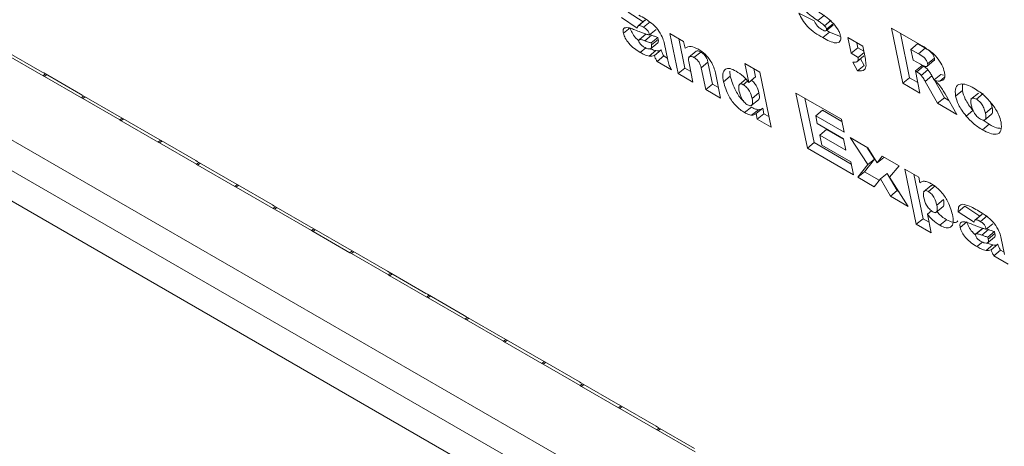
# Model space of a CAD drawing. Units: inches. Extents: x 0.1 to 10.8, y -0.9 to 8.4.
# Drawn here: x 8.8 to 8.8, y 6.2 to 6.3 of the extents above; entities that cross this region are included whole.
import ezdxf

# ---------------------------------------------------------------- set-up
doc = ezdxf.new("R2010")
doc.units = ezdxf.units.IN
doc.header["$MEASUREMENT"] = 0

msp = doc.modelspace()

# ---------------------------------------------------------------- linework, layer by layer
at = {"color": 7, "linetype": 'Continuous', "lineweight": 15}
for p, q in [((8.759095, 6.274094), (8.969017, 6.152909)), ((8.759555, 6.271864), (8.969477, 6.150678)), ((8.760014, 6.269633), (8.969936, 6.148447)), ((8.822499, 6.267899), (8.821476, 6.268571)), ((8.822864, 6.268298), (8.821908, 6.268926)), ((8.822985, 6.268398), (8.822553, 6.268042)), ((8.822588, 6.26806), (8.82302, 6.268415)), ((8.832881, 6.268854), (8.833866, 6.268366)), ((8.834095, 6.26838), (8.834527, 6.268736)), ((8.834528, 6.268044), (8.83496, 6.2684)), ((8.821603, 6.267563), (8.822035, 6.267919)), ((8.8229, 6.267951), (8.823333, 6.268307)), ((8.823275, 6.267451), (8.823707, 6.267807)), ((8.834643, 6.267736), (8.835075, 6.268091)), ((8.834841, 6.267637), (8.83466, 6.26777)), ((8.834661, 6.267828), (8.835093, 6.268184)), ((8.83883, 6.267896), (8.840653, 6.266843)), ((8.83956, 6.264348), (8.83883, 6.267896)), ((8.823042, 6.267503), (8.822609, 6.267148)), ((8.822641, 6.267164), (8.823073, 6.26752)), ((8.822987, 6.267078), (8.823419, 6.267434)), ((8.823419, 6.267434), (8.823302, 6.267473)), ((8.823379, 6.266944), (8.823812, 6.2673)), ((8.823406, 6.266815), (8.823838, 6.267171)), ((8.823838, 6.267171), (8.823812, 6.2673)), ((8.824582, 6.267549), (8.825475, 6.267033)), ((8.825114, 6.264968), (8.824582, 6.267549)), ((8.825546, 6.265324), (8.825156, 6.267218)), ((8.834409, 6.267281), (8.834841, 6.267637)), ((8.835557, 6.267348), (8.834841, 6.267637)), ((8.836019, 6.267285), (8.836978, 6.266732)), ((8.836228, 6.266272), (8.836019, 6.267285)), ((8.839993, 6.264703), (8.839403, 6.267565)), ((8.781895, 6.266435), (8.784268, 6.265064)), ((8.822681, 6.266332), (8.823038, 6.266626)), ((8.823266, 6.266088), (8.823698, 6.266444)), ((8.823325, 6.266538), (8.823811, 6.266938)), ((8.823406, 6.266815), (8.823379, 6.266944)), ((8.823596, 6.266132), (8.824028, 6.266488)), ((8.82422, 6.266966), (8.824453, 6.265831)), ((8.825475, 6.267033), (8.825564, 6.266601)), ((8.836228, 6.266272), (8.83666, 6.266627)), ((8.83666, 6.266627), (8.836593, 6.266954)), ((8.837045, 6.266405), (8.83666, 6.266627)), ((8.836978, 6.266732), (8.837149, 6.2659)), ((8.840077, 6.266526), (8.840509, 6.266882)), ((8.840561, 6.266247), (8.840077, 6.266526)), ((8.840077, 6.266526), (8.840219, 6.265835)), ((8.840993, 6.266603), (8.840509, 6.266882)), ((8.840561, 6.266247), (8.840993, 6.266603)), ((8.784316, 6.264834), (8.781942, 6.266204)), ((8.823768, 6.265745), (8.824201, 6.266101)), ((8.824424, 6.265971), (8.824201, 6.266101)), ((8.82627, 6.266404), (8.825783, 6.266004)), ((8.826137, 6.266002), (8.826569, 6.266357)), ((8.836684, 6.266008), (8.836228, 6.266272)), ((8.836575, 6.265701), (8.837062, 6.266101)), ((8.836684, 6.266008), (8.837063, 6.266319)), ((8.837077, 6.265493), (8.836847, 6.265924)), ((8.840219, 6.265835), (8.840684, 6.265567)), ((8.84112, 6.265445), (8.841552, 6.265801)), ((8.841152, 6.265605), (8.841584, 6.265961)), ((8.824688, 6.265214), (8.823768, 6.265745)), ((8.825114, 6.264968), (8.825546, 6.265324)), ((8.825931, 6.265102), (8.825546, 6.265324)), ((8.82582, 6.26564), (8.826072, 6.264415)), ((8.826605, 6.265344), (8.827037, 6.2657)), ((8.826894, 6.263941), (8.826605, 6.265344)), ((8.827326, 6.264296), (8.827037, 6.2657)), ((8.829654, 6.264405), (8.829404, 6.265618)), ((8.829404, 6.265618), (8.830363, 6.265064)), ((8.830086, 6.264761), (8.829978, 6.265287)), ((8.836645, 6.265138), (8.836347, 6.265695)), ((8.836645, 6.265138), (8.837077, 6.265493)), ((8.840362, 6.265144), (8.840794, 6.2655)), ((8.840458, 6.265088), (8.84089, 6.265444)), ((8.840742, 6.264853), (8.841174, 6.265209)), ((8.84089, 6.265444), (8.840794, 6.2655)), ((8.784268, 6.265064), (8.78436, 6.265012)), ((8.784316, 6.264834), (8.784461, 6.264953)), ((8.784407, 6.264781), (8.784316, 6.264834)), ((8.78436, 6.265012), (8.786734, 6.263641)), ((8.784407, 6.264781), (8.784552, 6.264901)), ((8.786781, 6.263411), (8.784407, 6.264781)), ((8.826072, 6.264415), (8.825114, 6.264968)), ((8.827516, 6.265019), (8.827853, 6.263387)), ((8.828038, 6.264441), (8.82847, 6.264796)), ((8.82847, 6.264796), (8.828441, 6.265133)), ((8.829502, 6.264632), (8.829069, 6.264276)), ((8.829654, 6.264405), (8.830086, 6.264761)), ((8.830363, 6.265064), (8.831094, 6.261516)), ((8.83956, 6.264348), (8.839993, 6.264703)), ((8.840515, 6.264402), (8.839993, 6.264703)), ((8.840362, 6.265144), (8.840656, 6.263715)), ((8.840458, 6.265088), (8.840362, 6.265144)), ((8.840994, 6.264468), (8.841427, 6.264824)), ((8.84157, 6.264571), (8.841427, 6.264824)), ((8.841563, 6.264565), (8.841995, 6.264921)), ((8.842226, 6.263414), (8.841585, 6.264545)), ((8.841925, 6.26448), (8.842233, 6.264733)), ((8.84216, 6.264867), (8.841995, 6.264921)), ((8.826894, 6.263941), (8.827326, 6.264296)), ((8.827853, 6.263387), (8.826894, 6.263941)), ((8.827711, 6.264074), (8.827326, 6.264296)), ((8.829306, 6.264254), (8.829584, 6.264483)), ((8.840656, 6.263715), (8.83956, 6.264348)), ((8.841794, 6.263059), (8.840994, 6.264468)), ((8.84338, 6.263878), (8.843385, 6.264281)), ((8.786734, 6.263641), (8.786825, 6.263589)), ((8.786781, 6.263411), (8.786926, 6.26353)), ((8.786872, 6.263358), (8.786781, 6.263411)), ((8.786825, 6.263589), (8.789199, 6.262218)), ((8.786872, 6.263358), (8.787017, 6.263478)), ((8.789246, 6.261988), (8.786872, 6.263358)), ((8.829795, 6.262886), (8.830282, 6.263286)), ((8.829873, 6.263371), (8.830306, 6.263726)), ((8.832691, 6.263721), (8.835613, 6.262034)), ((8.833422, 6.260172), (8.832691, 6.263721)), ((8.833854, 6.260528), (8.833265, 6.263389)), ((8.841794, 6.263059), (8.842226, 6.263414)), ((8.84252, 6.263245), (8.842226, 6.263414)), ((8.842279, 6.26367), (8.84303, 6.262345)), ((8.842948, 6.263523), (8.84338, 6.263878)), ((8.844416, 6.263718), (8.84393, 6.263317)), ((8.844282, 6.263327), (8.844715, 6.263683)), ((8.829391, 6.262458), (8.829824, 6.262814)), ((8.829842, 6.262292), (8.830274, 6.262647)), ((8.830129, 6.262399), (8.830561, 6.262754)), ((8.830637, 6.262385), (8.830561, 6.262754)), ((8.84303, 6.262345), (8.841794, 6.263059)), ((8.844862, 6.262434), (8.845294, 6.26279)), ((8.789199, 6.262218), (8.78929, 6.262166)), ((8.789246, 6.261988), (8.789391, 6.262107)), ((8.78929, 6.262166), (8.791664, 6.260795)), ((8.789337, 6.261935), (8.789482, 6.262054)), ((8.830205, 6.262029), (8.830129, 6.262399)), ((8.830205, 6.262029), (8.830637, 6.262385)), ((8.831094, 6.261516), (8.830205, 6.262029)), ((8.830952, 6.262203), (8.830637, 6.262385)), ((8.833957, 6.262259), (8.83439, 6.262614)), ((8.833957, 6.262259), (8.834062, 6.261752)), ((8.835783, 6.261204), (8.833957, 6.262259)), ((8.835642, 6.261891), (8.83439, 6.262614)), ((8.835613, 6.262034), (8.835783, 6.261204)), ((8.843622, 6.262239), (8.844054, 6.262594)), ((8.844777, 6.261958), (8.845263, 6.262358)), ((8.789337, 6.261935), (8.789246, 6.261988)), ((8.791711, 6.260565), (8.789337, 6.261935)), ((8.834062, 6.261752), (8.835751, 6.260777)), ((8.834214, 6.261014), (8.834646, 6.26137)), ((8.835761, 6.260726), (8.834646, 6.26137)), ((8.844678, 6.261353), (8.84511, 6.261709)), ((8.84511, 6.261709), (8.844728, 6.261979)), ((8.791664, 6.260795), (8.791755, 6.260743)), ((8.791755, 6.260743), (8.794129, 6.259372)), ((8.834214, 6.261014), (8.834347, 6.260369)), ((8.835903, 6.260039), (8.834214, 6.261014)), ((8.835751, 6.260777), (8.835903, 6.260039)), ((8.836177, 6.260855), (8.837318, 6.260196)), ((8.837314, 6.259115), (8.836177, 6.260855)), ((8.791711, 6.260565), (8.791856, 6.260684)), ((8.791802, 6.260512), (8.791711, 6.260565)), ((8.791802, 6.260512), (8.791947, 6.260631)), ((8.794176, 6.259142), (8.791802, 6.260512)), ((8.833422, 6.260172), (8.833854, 6.260528)), ((8.836389, 6.258459), (8.833422, 6.260172)), ((8.836248, 6.259146), (8.833854, 6.260528)), ((8.834347, 6.260369), (8.836218, 6.259289)), ((8.837746, 6.259471), (8.837244, 6.260239)), ((8.837318, 6.260196), (8.8379, 6.259227)), ((8.837095, 6.258657), (8.837746, 6.259471)), ((8.837314, 6.259115), (8.837746, 6.259471)), ((8.8379, 6.259227), (8.838231, 6.259669)), ((8.8379, 6.259227), (8.838332, 6.259583)), ((8.838231, 6.259669), (8.839327, 6.259037)), ((8.838332, 6.259583), (8.838347, 6.259602)), ((8.794129, 6.259372), (8.79422, 6.25932)), ((8.794176, 6.259142), (8.794321, 6.259261)), ((8.794268, 6.259089), (8.794176, 6.259142)), ((8.79422, 6.25932), (8.796594, 6.257949)), ((8.794268, 6.259089), (8.794413, 6.259208)), ((8.796641, 6.257719), (8.794268, 6.259089)), ((8.836218, 6.259289), (8.836389, 6.258459)), ((8.836663, 6.258301), (8.837314, 6.259115)), ((8.839327, 6.259037), (8.838696, 6.258317)), ((8.836663, 6.258301), (8.837095, 6.258657)), ((8.837713, 6.257695), (8.836663, 6.258301)), ((8.838043, 6.258109), (8.837095, 6.258657)), ((8.838112, 6.258197), (8.838545, 6.258552)), ((8.839195, 6.257444), (8.838545, 6.258552)), ((8.838696, 6.258317), (8.839904, 6.25643)), ((8.839692, 6.258826), (8.840581, 6.258313)), ((8.840423, 6.255278), (8.839692, 6.258826)), ((8.840855, 6.255633), (8.840266, 6.258495)), ((8.840581, 6.258313), (8.840657, 6.257944)), ((8.796594, 6.257949), (8.796685, 6.257896)), ((8.796641, 6.257719), (8.796786, 6.257838)), ((8.796733, 6.257666), (8.796641, 6.257719)), ((8.796685, 6.257896), (8.799059, 6.256526)), ((8.796733, 6.257666), (8.796878, 6.257785)), ((8.799106, 6.256296), (8.796733, 6.257666)), ((8.838112, 6.258197), (8.837713, 6.257695)), ((8.838763, 6.257089), (8.838112, 6.258197)), ((8.841371, 6.25777), (8.840885, 6.25737)), ((8.841202, 6.257386), (8.841635, 6.257742)), ((8.838763, 6.257089), (8.839195, 6.257444)), ((8.839904, 6.25643), (8.838763, 6.257089)), ((8.83929, 6.25739), (8.839195, 6.257444)), ((8.799059, 6.256526), (8.79915, 6.256473)), ((8.799106, 6.256296), (8.799251, 6.256415)), ((8.79915, 6.256473), (8.801524, 6.255103)), ((8.799198, 6.256243), (8.799343, 6.256362)), ((8.84166, 6.25602), (8.842147, 6.25642)), ((8.841736, 6.256517), (8.842169, 6.256872)), ((8.843114, 6.25608), (8.843546, 6.256435)), ((8.844502, 6.255807), (8.843546, 6.256435)), ((8.799198, 6.256243), (8.799106, 6.256296)), ((8.801571, 6.254873), (8.799198, 6.256243)), ((8.841132, 6.255935), (8.841399, 6.256154)), ((8.841132, 6.255935), (8.841382, 6.254724)), ((8.844137, 6.255408), (8.843114, 6.25608)), ((8.844623, 6.255907), (8.844191, 6.255551)), ((8.844226, 6.255568), (8.844658, 6.255924)), ((8.844538, 6.25546), (8.844971, 6.255816)), ((8.801524, 6.255103), (8.801615, 6.25505)), ((8.801615, 6.25505), (8.803989, 6.25368)), ((8.840423, 6.255278), (8.840855, 6.255633)), ((8.841382, 6.254724), (8.840423, 6.255278)), ((8.84124, 6.255411), (8.840855, 6.255633)), ((8.841939, 6.255215), (8.842371, 6.255571)), ((8.843241, 6.255072), (8.843673, 6.255427)), ((8.844913, 6.25496), (8.845345, 6.255315)), ((8.801571, 6.254873), (8.801716, 6.254992)), ((8.801663, 6.25482), (8.801571, 6.254873)), ((8.801663, 6.25482), (8.801808, 6.254939)), ((8.804037, 6.25345), (8.801663, 6.25482)), ((8.844679, 6.255012), (8.844247, 6.254656)), ((8.844279, 6.254673), (8.844711, 6.255028)), ((8.844624, 6.254587), (8.845057, 6.254942)), ((8.845057, 6.254942), (8.844939, 6.254981)), ((8.844963, 6.254047), (8.845449, 6.254447)), ((8.845017, 6.254453), (8.84545, 6.254808)), ((8.845044, 6.254324), (8.845017, 6.254453)), ((8.845044, 6.254324), (8.845476, 6.254679)), ((8.845476, 6.254679), (8.84545, 6.254808)), ((8.845857, 6.254475), (8.846091, 6.25334)), ((8.844319, 6.253841), (8.844676, 6.254135)), ((8.844904, 6.253597), (8.845336, 6.253953)), ((8.845233, 6.253641), (8.845666, 6.253996)), ((8.803989, 6.25368), (8.80408, 6.253627)), ((8.804037, 6.25345), (8.804182, 6.253569)), ((8.804128, 6.253397), (8.804037, 6.25345)), ((8.80408, 6.253627), (8.806454, 6.252257)), ((8.804128, 6.253397), (8.804273, 6.253516)), ((8.806502, 6.252027), (8.804128, 6.253397)), ((8.845406, 6.253254), (8.845838, 6.253609)), ((8.846326, 6.252722), (8.845406, 6.253254)), ((8.846062, 6.25348), (8.845838, 6.253609)), ((8.806454, 6.252257), (8.806545, 6.252204)), ((8.806502, 6.252027), (8.806647, 6.252146)), ((8.806593, 6.251974), (8.806502, 6.252027)), ((8.806545, 6.252204), (8.808919, 6.250834)), ((8.806593, 6.251974), (8.806738, 6.252093)), ((8.808967, 6.250603), (8.806593, 6.251974)), ((8.808919, 6.250834), (8.80901, 6.250781)), ((8.808967, 6.250603), (8.809112, 6.250723)), ((8.80901, 6.250781), (8.811384, 6.249411)), ((8.809058, 6.250551), (8.809203, 6.25067)), ((8.809058, 6.250551), (8.808967, 6.250603)), ((8.811432, 6.24918), (8.809058, 6.250551)), ((8.811384, 6.249411), (8.811476, 6.249358)), ((8.811476, 6.249358), (8.813849, 6.247988)), ((8.811432, 6.24918), (8.811577, 6.2493)), ((8.811523, 6.249128), (8.811432, 6.24918)), ((8.811523, 6.249128), (8.811668, 6.249247)), ((8.813897, 6.247757), (8.811523, 6.249128)), ((8.813849, 6.247988), (8.813941, 6.247935)), ((8.813897, 6.247757), (8.814042, 6.247877)), ((8.813988, 6.247705), (8.813897, 6.247757)), ((8.813941, 6.247935), (8.816314, 6.246565)), ((8.813988, 6.247705), (8.814133, 6.247824)), ((8.816362, 6.246334), (8.813988, 6.247705)), ((8.816314, 6.246565), (8.816406, 6.246512)), ((8.816362, 6.246334), (8.816507, 6.246454)), ((8.816453, 6.246282), (8.816362, 6.246334)), ((8.816406, 6.246512), (8.818779, 6.245142)), ((8.816453, 6.246282), (8.816598, 6.246401)), ((8.818827, 6.244911), (8.816453, 6.246282)), ((8.818779, 6.245142), (8.818871, 6.245089)), ((8.818827, 6.244911), (8.818972, 6.245031)), ((8.818871, 6.245089), (8.821245, 6.243719)), ((8.818918, 6.244859), (8.819063, 6.244978)), ((8.818918, 6.244859), (8.818827, 6.244911)), ((8.821292, 6.243488), (8.818918, 6.244859)), ((8.821245, 6.243719), (8.821336, 6.243666)), ((8.821336, 6.243666), (8.82371, 6.242296)), ((8.821292, 6.243488), (8.821437, 6.243607)), ((8.821383, 6.243435), (8.821292, 6.243488)), ((8.821383, 6.243435), (8.821528, 6.243555)), ((8.823757, 6.242065), (8.821383, 6.243435)), ((8.82371, 6.242296), (8.823801, 6.242243)), ((8.823757, 6.242065), (8.823902, 6.242184)), ((8.823848, 6.242012), (8.823757, 6.242065)), ((8.823801, 6.242243), (8.826175, 6.240873)), ((8.823848, 6.242012), (8.823993, 6.242132)), ((8.826222, 6.240642), (8.823848, 6.242012))]:
    msp.add_line(p, q, dxfattribs=at)
for points, knots in [([(8.834095, 6.26838), (8.83382, 6.268566), (8.833408, 6.268844), (8.832972, 6.269369), (8.832805, 6.269681), (8.832767, 6.26982), (8.832748, 6.26989)], [0, 0, 0, 0, 0.500996, 0.749526, 0.874765, 1, 1, 1, 1]), ([(8.822605, 6.268731), (8.822742, 6.26865), (8.822967, 6.268518), (8.823285, 6.268305), (8.82356, 6.268092), (8.823726, 6.267904), (8.823809, 6.26781)], [0, 0, 0, 0, 0.340365, 0.560571, 0.780441, 1, 1, 1, 1]), ([(8.834409, 6.267281), (8.834074, 6.267479), (8.833608, 6.267755), (8.833075, 6.268418), (8.832945, 6.268708), (8.832881, 6.268854)], [0, 0, 0, 0, 0.55924, 0.779445, 1, 1, 1, 1]), ([(8.833866, 6.268366), (8.833895, 6.268304), (8.833953, 6.268182), (8.834082, 6.268006), (8.834224, 6.267881), (8.834309, 6.267828), (8.834351, 6.267802)], [0, 0, 0, 0, 0.280447, 0.559322, 0.779502, 1, 1, 1, 1]), ([(8.834528, 6.268044), (8.834447, 6.268111), (8.834303, 6.268231), (8.834159, 6.268335), (8.834095, 6.26838)], [0, 0, 0, 0, 0.559473, 1, 1, 1, 1]), ([(8.83417, 6.26892), (8.83445, 6.268734), (8.834869, 6.268457), (8.83532, 6.267927), (8.835495, 6.267607), (8.835535, 6.267464), (8.835555, 6.267392)], [0, 0, 0, 0, 0.50061, 0.749288, 0.874657, 1, 1, 1, 1]), ([(8.821603, 6.267563), (8.821591, 6.267653), (8.82157, 6.267813), (8.821648, 6.267883), (8.821682, 6.267914)], [0, 0, 0, 0, 0.559618, 1, 1, 1, 1]), ([(8.821682, 6.267914), (8.821776, 6.267922), (8.821945, 6.267938), (8.822164, 6.26785), (8.822261, 6.267811)], [0, 0, 0, 0, 0.5579395, 1, 1, 1, 1]), ([(8.822584, 6.267087), (8.822516, 6.267147), (8.822352, 6.267293), (8.822133, 6.267609), (8.822068, 6.267815), (8.822035, 6.267919)], [0, 0, 0, 0, 0.261425, 0.631149, 1, 1, 1, 1]), ([(8.822261, 6.267811), (8.822379, 6.267764), (8.822572, 6.267685), (8.822841, 6.26758), (8.823064, 6.267502), (8.823205, 6.267468), (8.823275, 6.267451)], [0, 0, 0, 0, 0.340009, 0.560016, 0.779962, 1, 1, 1, 1]), ([(8.822588, 6.26806), (8.822561, 6.26804), (8.822513, 6.268006), (8.822503, 6.267932), (8.822499, 6.267899)], [0, 0, 0, 0, 0.558365, 1, 1, 1, 1]), ([(8.8229, 6.267951), (8.822835, 6.267988), (8.822719, 6.268053), (8.822628, 6.268058), (8.822588, 6.26806)], [0, 0, 0, 0, 0.560764, 1, 1, 1, 1]), ([(8.823275, 6.267451), (8.823264, 6.2675), (8.823241, 6.267599), (8.823147, 6.267768), (8.823015, 6.267882), (8.822939, 6.267928), (8.8229, 6.267951)], [0, 0, 0, 0, 0.28133, 0.558413, 0.77868, 1, 1, 1, 1]), ([(8.823809, 6.26781), (8.823917, 6.267646), (8.824112, 6.267352), (8.824187, 6.267084), (8.82422, 6.266966)], [0, 0, 0, 0, 0.557838, 1, 1, 1, 1]), ([(8.834351, 6.267802), (8.834407, 6.267771), (8.834507, 6.267717), (8.834582, 6.26772), (8.834615, 6.267721)], [0, 0, 0, 0, 0.5603284, 1, 1, 1, 1]), ([(8.834661, 6.267828), (8.834655, 6.267847), (8.834645, 6.267886), (8.8346, 6.267964), (8.834556, 6.268014), (8.834528, 6.268044)], [0, 0, 0, 0, 0.28047, 0.560978, 1, 1, 1, 1]), ([(8.834615, 6.267721), (8.834634, 6.267731), (8.834669, 6.267747), (8.834663, 6.267803), (8.834661, 6.267828)], [0, 0, 0, 0, 0.5595845, 1, 1, 1, 1]), ([(8.822681, 6.266332), (8.822558, 6.266408), (8.822313, 6.266559), (8.821968, 6.266881), (8.8217, 6.267251), (8.821635, 6.267459), (8.821603, 6.267563)], [0, 0, 0, 0, 0.281188, 0.560764, 0.780642, 1, 1, 1, 1]), ([(8.822641, 6.267164), (8.822621, 6.267156), (8.822585, 6.26714), (8.822589, 6.267086), (8.822591, 6.267062)], [0, 0, 0, 0, 0.560122, 1, 1, 1, 1]), ([(8.822591, 6.267062), (8.822599, 6.267033), (8.822616, 6.266976), (8.822681, 6.266881), (8.822793, 6.266762), (8.822884, 6.266705), (8.822949, 6.266665)], [0, 0, 0, 0, 0.186561, 0.373151, 0.560393, 1, 1, 1, 1]), ([(8.822987, 6.267078), (8.822917, 6.267105), (8.822793, 6.267152), (8.822687, 6.26716), (8.822641, 6.267164)], [0, 0, 0, 0, 0.5610111, 1, 1, 1, 1]), ([(8.823379, 6.266944), (8.823307, 6.266966), (8.823178, 6.267006), (8.823045, 6.267056), (8.822987, 6.267078)], [0, 0, 0, 0, 0.560011, 1, 1, 1, 1]), ([(8.823812, 6.2673), (8.823739, 6.267322), (8.82361, 6.267362), (8.823477, 6.267412), (8.823419, 6.267434)], [0, 0, 0, 0, 0.560009, 1, 1, 1, 1]), ([(8.823801, 6.26695), (8.82382, 6.266966), (8.823869, 6.267007), (8.82385, 6.267109), (8.823838, 6.267171)], [0, 0, 0, 0, 0.395383, 1, 1, 1, 1]), ([(8.835555, 6.267392), (8.835563, 6.267322), (8.83558, 6.26718), (8.835502, 6.266987), (8.835159, 6.266877), (8.834709, 6.26712), (8.834409, 6.267281)], [0, 0, 0, 0, 0.125655, 0.251438, 0.500649, 1, 1, 1, 1]), ([(8.822949, 6.266665), (8.823023, 6.266628), (8.823172, 6.266555), (8.823347, 6.266541), (8.823434, 6.266637), (8.823415, 6.266756), (8.823406, 6.266815)], [0, 0, 0, 0, 0.2805858, 0.5608262, 0.7797512, 1, 1, 1, 1]), ([(8.823698, 6.266444), (8.823596, 6.266468), (8.823484, 6.266495), (8.823358, 6.266561), (8.823347, 6.266567)], [0, 0, 0, 0, 0.9082143, 1, 1, 1, 1]), ([(8.824028, 6.266488), (8.823975, 6.266466), (8.82388, 6.266428), (8.823754, 6.266439), (8.823698, 6.266444)], [0, 0, 0, 0, 0.560052, 1, 1, 1, 1]), ([(8.824201, 6.266101), (8.824159, 6.266175), (8.824084, 6.266309), (8.824045, 6.266433), (8.824028, 6.266488)], [0, 0, 0, 0, 0.559649, 1, 1, 1, 1]), ([(8.825564, 6.266601), (8.825679, 6.266672), (8.825884, 6.266801), (8.826255, 6.266612), (8.826419, 6.266529)], [0, 0, 0, 0, 0.5593409, 1, 1, 1, 1]), ([(8.826569, 6.266357), (8.826517, 6.266383), (8.826413, 6.266434), (8.826307, 6.266443), (8.826282, 6.266405), (8.826277, 6.266396)], [0, 0, 0, 0, 0.4364362, 0.8720225, 1, 1, 1, 1]), ([(8.826419, 6.266529), (8.826564, 6.266436), (8.826853, 6.266249), (8.827234, 6.26579), (8.827432, 6.265365), (8.827488, 6.265135), (8.827516, 6.265019)], [0, 0, 0, 0, 0.280153, 0.558358, 0.778745, 1, 1, 1, 1]), ([(8.840653, 6.266843), (8.840834, 6.266737), (8.841193, 6.266525), (8.841725, 6.266081), (8.842101, 6.265515), (8.842186, 6.265213), (8.842229, 6.265062)], [0, 0, 0, 0, 0.281768, 0.560381, 0.779896, 1, 1, 1, 1]), ([(8.841584, 6.265961), (8.841565, 6.266025), (8.841536, 6.266122), (8.841439, 6.266261), (8.841267, 6.266443), (8.841115, 6.266532), (8.840993, 6.266603)], [0, 0, 0, 0, 0.2490764, 0.3747025, 0.5000034, 1, 1, 1, 1]), ([(8.823266, 6.266088), (8.823162, 6.266117), (8.822978, 6.266167), (8.822772, 6.266282), (8.822681, 6.266332)], [0, 0, 0, 0, 0.5596602, 1, 1, 1, 1]), ([(8.823596, 6.266132), (8.823542, 6.26611), (8.823448, 6.266072), (8.823321, 6.266083), (8.823266, 6.266088)], [0, 0, 0, 0, 0.560046, 1, 1, 1, 1]), ([(8.823768, 6.265745), (8.823727, 6.26582), (8.823652, 6.265954), (8.823613, 6.266077), (8.823596, 6.266132)], [0, 0, 0, 0, 0.559662, 1, 1, 1, 1]), ([(8.824453, 6.265831), (8.824477, 6.265723), (8.824521, 6.265529), (8.824637, 6.26531), (8.824688, 6.265214)], [0, 0, 0, 0, 0.559433, 1, 1, 1, 1]), ([(8.826137, 6.266002), (8.826084, 6.266028), (8.825978, 6.266081), (8.825853, 6.266078), (8.825762, 6.265952), (8.825796, 6.265769), (8.82582, 6.26564)], [0, 0, 0, 0, 0.187135, 0.373913, 0.560205, 1, 1, 1, 1]), ([(8.826605, 6.265344), (8.82659, 6.265408), (8.82656, 6.265534), (8.826447, 6.265745), (8.826285, 6.265908), (8.826186, 6.26597), (8.826137, 6.266002)], [0, 0, 0, 0, 0.281308, 0.559085, 0.779076, 1, 1, 1, 1]), ([(8.827037, 6.2657), (8.827022, 6.265763), (8.826992, 6.26589), (8.826879, 6.2661), (8.826717, 6.266264), (8.826619, 6.266326), (8.826569, 6.266357)], [0, 0, 0, 0, 0.281295, 0.559075, 0.779076, 1, 1, 1, 1]), ([(8.836347, 6.265695), (8.836461, 6.265693), (8.83662, 6.265689), (8.836698, 6.26585), (8.836689, 6.265955), (8.836684, 6.266008)], [0, 0, 0, 0, 0.559114, 0.779375, 1, 1, 1, 1]), ([(8.837149, 6.2659), (8.837173, 6.265761), (8.83722, 6.265485), (8.837101, 6.265132), (8.836818, 6.265136), (8.836645, 6.265138)], [0, 0, 0, 0, 0.281135, 0.560634, 1, 1, 1, 1]), ([(8.841152, 6.265605), (8.841133, 6.26567), (8.841104, 6.265766), (8.841007, 6.265905), (8.840835, 6.266088), (8.840682, 6.266176), (8.840561, 6.266247)], [0, 0, 0, 0, 0.2490735, 0.3747099, 0.5000093, 1, 1, 1, 1]), ([(8.841548, 6.265806), (8.841554, 6.265809), (8.841579, 6.265819), (8.841595, 6.265872), (8.841588, 6.265931), (8.841584, 6.265961)], [0, 0, 0, 0, 0.147202, 0.573608, 1, 1, 1, 1]), ([(8.828038, 6.264441), (8.82801, 6.264615), (8.827955, 6.264964), (8.828107, 6.265276), (8.828435, 6.26533), (8.82871, 6.265195), (8.828847, 6.265127)], [0, 0, 0, 0, 0.28091, 0.560027, 0.779896, 1, 1, 1, 1]), ([(8.840684, 6.265567), (8.840737, 6.265541), (8.840833, 6.265495), (8.840925, 6.26546), (8.840966, 6.265445)], [0, 0, 0, 0, 0.559781, 1, 1, 1, 1]), ([(8.841174, 6.265209), (8.841122, 6.265262), (8.841029, 6.265358), (8.840933, 6.265418), (8.84089, 6.265444)], [0, 0, 0, 0, 0.559544, 1, 1, 1, 1]), ([(8.840966, 6.265445), (8.841002, 6.265434), (8.841074, 6.265413), (8.841135, 6.26545), (8.841164, 6.265515), (8.841156, 6.265575), (8.841152, 6.265605)], [0, 0, 0, 0, 0.279824, 0.559379, 0.779717, 1, 1, 1, 1]), ([(8.841427, 6.264824), (8.841385, 6.264897), (8.841312, 6.265028), (8.841216, 6.265153), (8.841174, 6.265209)], [0, 0, 0, 0, 0.560815, 1, 1, 1, 1]), ([(8.829316, 6.263215), (8.829303, 6.263225), (8.829106, 6.263378), (8.828713, 6.264013), (8.828562, 6.264499), (8.82847, 6.264796)], [0, 0, 0, 0, 0.027811, 0.405592, 1, 1, 1, 1]), ([(8.828847, 6.265127), (8.829006, 6.265024), (8.82929, 6.26484), (8.829543, 6.264538), (8.829654, 6.264405)], [0, 0, 0, 0, 0.559716, 1, 1, 1, 1]), ([(8.830306, 6.263726), (8.830267, 6.26388), (8.830209, 6.26411), (8.829991, 6.264403), (8.829876, 6.264514), (8.829834, 6.264543), (8.829827, 6.264548)], [0, 0, 0, 0, 0.5561737, 0.8346634, 0.9747144, 1, 1, 1, 1]), ([(8.840742, 6.264853), (8.84069, 6.264906), (8.840597, 6.265002), (8.8405, 6.265062), (8.840458, 6.265088)], [0, 0, 0, 0, 0.559544, 1, 1, 1, 1]), ([(8.840994, 6.264468), (8.840953, 6.264541), (8.84088, 6.264672), (8.840784, 6.264798), (8.840742, 6.264853)], [0, 0, 0, 0, 0.560827, 1, 1, 1, 1]), ([(8.841563, 6.264565), (8.841622, 6.264514), (8.841727, 6.264423), (8.841827, 6.264317), (8.84187, 6.26427)], [0, 0, 0, 0, 0.560237, 1, 1, 1, 1]), ([(8.841925, 6.26448), (8.841862, 6.264487), (8.841749, 6.264498), (8.841619, 6.264545), (8.841563, 6.264565)], [0, 0, 0, 0, 0.559674, 1, 1, 1, 1]), ([(8.842229, 6.265062), (8.842243, 6.264969), (8.842271, 6.264782), (8.842194, 6.264541), (8.842027, 6.264503), (8.841925, 6.26448)], [0, 0, 0, 0, 0.2808775, 0.5612228, 1, 1, 1, 1]), ([(8.829391, 6.262458), (8.829203, 6.262587), (8.828827, 6.262844), (8.828274, 6.263639), (8.828128, 6.264136), (8.828038, 6.264441)], [0, 0, 0, 0, 0.279862, 0.559699, 1, 1, 1, 1]), ([(8.829306, 6.264254), (8.829271, 6.264271), (8.829201, 6.264306), (8.82909, 6.264307), (8.828981, 6.264186), (8.829022, 6.26397), (8.829049, 6.263826)], [0, 0, 0, 0, 0.125486, 0.251147, 0.500179, 1, 1, 1, 1]), ([(8.829873, 6.263371), (8.829834, 6.263524), (8.829776, 6.263753), (8.829559, 6.264049), (8.829414, 6.264184), (8.829342, 6.26423), (8.829306, 6.264254)], [0, 0, 0, 0, 0.498881, 0.748668, 0.874289, 1, 1, 1, 1]), ([(8.84187, 6.26427), (8.841953, 6.26416), (8.842101, 6.263963), (8.842224, 6.263759), (8.842279, 6.26367)], [0, 0, 0, 0, 0.559777, 1, 1, 1, 1]), ([(8.842948, 6.263523), (8.842928, 6.263719), (8.842889, 6.264112), (8.843198, 6.264336), (8.843642, 6.264281), (8.843964, 6.264112), (8.844125, 6.264027)], [0, 0, 0, 0, 0.279484, 0.558669, 0.77908, 1, 1, 1, 1]), ([(8.844125, 6.264027), (8.844372, 6.263872), (8.844812, 6.263596), (8.8452, 6.263123), (8.845371, 6.262915)], [0, 0, 0, 0, 0.560643, 1, 1, 1, 1]), ([(8.829049, 6.263826), (8.829084, 6.263679), (8.829137, 6.263458), (8.829337, 6.263165), (8.829476, 6.263025), (8.829548, 6.262979), (8.829583, 6.262956)], [0, 0, 0, 0, 0.4992948, 0.7487342, 0.8744581, 1, 1, 1, 1]), ([(8.829583, 6.262956), (8.82962, 6.262938), (8.829692, 6.262901), (8.829811, 6.262891), (8.829939, 6.262999), (8.8299, 6.263222), (8.829873, 6.263371)], [0, 0, 0, 0, 0.125536, 0.251082, 0.500361, 1, 1, 1, 1]), ([(8.83027, 6.263301), (8.830287, 6.263312), (8.830385, 6.263372), (8.830341, 6.263567), (8.830306, 6.263726)], [0, 0, 0, 0, 0.182426, 1, 1, 1, 1]), ([(8.843622, 6.262239), (8.843438, 6.262487), (8.843109, 6.262932), (8.842997, 6.263342), (8.842948, 6.263523)], [0, 0, 0, 0, 0.558637, 1, 1, 1, 1]), ([(8.844054, 6.262594), (8.84387, 6.262843), (8.843541, 6.263287), (8.84343, 6.263697), (8.84338, 6.263878)], [0, 0, 0, 0, 0.55864, 1, 1, 1, 1]), ([(8.844282, 6.263327), (8.84421, 6.26336), (8.844066, 6.263425), (8.84394, 6.263345), (8.843913, 6.263171), (8.843938, 6.263025), (8.843951, 6.262952)], [0, 0, 0, 0, 0.248898, 0.49815, 0.748547, 1, 1, 1, 1]), ([(8.844862, 6.262434), (8.844842, 6.262518), (8.844802, 6.262684), (8.84467, 6.26295), (8.844479, 6.263192), (8.844348, 6.263282), (8.844282, 6.263327)], [0, 0, 0, 0, 0.281099, 0.560695, 0.780612, 1, 1, 1, 1]), ([(8.830274, 6.262647), (8.830196, 6.262662), (8.830057, 6.262688), (8.829895, 6.262775), (8.829824, 6.262814)], [0, 0, 0, 0, 0.559692, 1, 1, 1, 1]), ([(8.830561, 6.262754), (8.830517, 6.26272), (8.830439, 6.26266), (8.830324, 6.262651), (8.830274, 6.262647)], [0, 0, 0, 0, 0.560341, 1, 1, 1, 1]), ([(8.843951, 6.262952), (8.84399, 6.262794), (8.84405, 6.262558), (8.844313, 6.262202), (8.844465, 6.262094), (8.844542, 6.262041)], [0, 0, 0, 0, 0.499958, 0.750218, 1, 1, 1, 1]), ([(8.845294, 6.26279), (8.845278, 6.262872), (8.845258, 6.262981), (8.845191, 6.263105), (8.845175, 6.263135)], [0, 0, 0, 0, 0.760797, 1, 1, 1, 1]), ([(8.845261, 6.262361), (8.845274, 6.262373), (8.845356, 6.262449), (8.845322, 6.262634), (8.845294, 6.26279)], [0, 0, 0, 0, 0.161336, 1, 1, 1, 1]), ([(8.845371, 6.262915), (8.845504, 6.262706), (8.845743, 6.262332), (8.845829, 6.261998), (8.845867, 6.261851)], [0, 0, 0, 0, 0.558928, 1, 1, 1, 1]), ([(8.829842, 6.262292), (8.829764, 6.262306), (8.829625, 6.262332), (8.829463, 6.26242), (8.829391, 6.262458)], [0, 0, 0, 0, 0.5596881, 1, 1, 1, 1]), ([(8.830129, 6.262399), (8.830085, 6.262365), (8.830007, 6.262304), (8.829892, 6.262295), (8.829842, 6.262292)], [0, 0, 0, 0, 0.560341, 1, 1, 1, 1]), ([(8.844678, 6.261353), (8.844474, 6.26148), (8.844112, 6.261707), (8.843771, 6.262076), (8.843622, 6.262239)], [0, 0, 0, 0, 0.560231, 1, 1, 1, 1]), ([(8.844542, 6.262041), (8.844615, 6.262007), (8.844725, 6.261957), (8.844821, 6.261988), (8.844918, 6.262093), (8.844887, 6.262283), (8.844862, 6.262434)], [0, 0, 0, 0, 0.249262, 0.375042, 0.500831, 1, 1, 1, 1]), ([(8.845867, 6.261851), (8.845887, 6.261652), (8.845929, 6.261256), (8.845616, 6.261029), (8.845164, 6.261096), (8.84484, 6.261267), (8.844678, 6.261353)], [0, 0, 0, 0, 0.2795796, 0.5586891, 0.7790374, 1, 1, 1, 1]), ([(8.845863, 6.261445), (8.845774, 6.261451), (8.845554, 6.261463), (8.845275, 6.261617), (8.84511, 6.261709)], [0, 0, 0, 0, 0.406903, 1, 1, 1, 1]), ([(8.840657, 6.257944), (8.8407, 6.257978), (8.840778, 6.258038), (8.840892, 6.258046), (8.840942, 6.25805)], [0, 0, 0, 0, 0.560236, 1, 1, 1, 1]), ([(8.840942, 6.25805), (8.84102, 6.258036), (8.84116, 6.258011), (8.841323, 6.257923), (8.841394, 6.257884)], [0, 0, 0, 0, 0.559664, 1, 1, 1, 1]), ([(8.841635, 6.257742), (8.841599, 6.25776), (8.841527, 6.257796), (8.841431, 6.25781), (8.841399, 6.257774), (8.841383, 6.257755)], [0, 0, 0, 0, 0.32764, 0.655222, 1, 1, 1, 1]), ([(8.841394, 6.257884), (8.841582, 6.257755), (8.841958, 6.257497), (8.842513, 6.256703), (8.842659, 6.256206), (8.842748, 6.255902)], [0, 0, 0, 0, 0.279796, 0.559753, 1, 1, 1, 1]), ([(8.841202, 6.257386), (8.841166, 6.257404), (8.841094, 6.257441), (8.840975, 6.257452), (8.840847, 6.257343), (8.840886, 6.257121), (8.840912, 6.256973)], [0, 0, 0, 0, 0.125563, 0.251103, 0.500445, 1, 1, 1, 1]), ([(8.840912, 6.256973), (8.84095, 6.256821), (8.841008, 6.256593), (8.841258, 6.256246), (8.841406, 6.256141), (8.84148, 6.256089)], [0, 0, 0, 0, 0.50011, 0.750498, 1, 1, 1, 1]), ([(8.841736, 6.256517), (8.841701, 6.256664), (8.841648, 6.256885), (8.841448, 6.257176), (8.841309, 6.257317), (8.841238, 6.257363), (8.841202, 6.257386)], [0, 0, 0, 0, 0.499152, 0.748753, 0.874423, 1, 1, 1, 1]), ([(8.84148, 6.256089), (8.841515, 6.256071), (8.841585, 6.256036), (8.841668, 6.256035), (8.841728, 6.256068), (8.841796, 6.256194), (8.841763, 6.256373), (8.841736, 6.256517)], [0, 0, 0, 0, 0.1251831, 0.2506402, 0.3758655, 0.5010785, 1, 1, 1, 1]), ([(8.842145, 6.256423), (8.842149, 6.256424), (8.842173, 6.256436), (8.842222, 6.256556), (8.842192, 6.256732), (8.842169, 6.256872)], [0, 0, 0, 0, 0.036215, 0.229582, 1, 1, 1, 1]), ([(8.843114, 6.25608), (8.843115, 6.256226), (8.843119, 6.256487), (8.843315, 6.256541), (8.843401, 6.256565)], [0, 0, 0, 0, 0.560281, 1, 1, 1, 1]), ([(8.843401, 6.256565), (8.843546, 6.256536), (8.843807, 6.256484), (8.844109, 6.256315), (8.844243, 6.25624)], [0, 0, 0, 0, 0.558564, 1, 1, 1, 1]), ([(8.841939, 6.255215), (8.84178, 6.255318), (8.841497, 6.255503), (8.841244, 6.255803), (8.841132, 6.255935)], [0, 0, 0, 0, 0.559616, 1, 1, 1, 1]), ([(8.842371, 6.255571), (8.842211, 6.25567), (8.841989, 6.25581), (8.84179, 6.256039), (8.841734, 6.256104)], [0, 0, 0, 0, 0.7166297, 1, 1, 1, 1]), ([(8.842748, 6.255902), (8.842776, 6.255727), (8.842832, 6.255378), (8.842679, 6.255067), (8.84235, 6.255014), (8.842076, 6.255148), (8.841939, 6.255215)], [0, 0, 0, 0, 0.280916, 0.560016, 0.779897, 1, 1, 1, 1]), ([(8.844243, 6.25624), (8.84438, 6.256159), (8.844605, 6.256026), (8.844923, 6.255814), (8.845198, 6.255601), (8.845364, 6.255413), (8.845447, 6.255319)], [0, 0, 0, 0, 0.340365, 0.560571, 0.780441, 1, 1, 1, 1]), ([(8.843081, 6.255493), (8.843075, 6.255478), (8.843029, 6.255376), (8.842772, 6.255381), (8.842505, 6.255507), (8.842371, 6.255571)], [0, 0, 0, 0, 0.080571, 0.540055, 1, 1, 1, 1]), ([(8.843241, 6.255072), (8.843229, 6.255161), (8.843208, 6.255322), (8.843286, 6.255392), (8.84332, 6.255422)], [0, 0, 0, 0, 0.559618, 1, 1, 1, 1]), ([(8.844319, 6.253841), (8.844196, 6.253917), (8.843951, 6.254067), (8.843605, 6.25439), (8.843338, 6.25476), (8.843273, 6.254968), (8.843241, 6.255072)], [0, 0, 0, 0, 0.281188, 0.560764, 0.780642, 1, 1, 1, 1]), ([(8.84332, 6.255422), (8.843414, 6.255431), (8.843583, 6.255446), (8.843802, 6.255359), (8.843899, 6.25532)], [0, 0, 0, 0, 0.5579395, 1, 1, 1, 1]), ([(8.844222, 6.254596), (8.844154, 6.254656), (8.84399, 6.254802), (8.843771, 6.255118), (8.843706, 6.255324), (8.843673, 6.255427)], [0, 0, 0, 0, 0.261425, 0.631149, 1, 1, 1, 1]), ([(8.843899, 6.25532), (8.844017, 6.255272), (8.84421, 6.255194), (8.844478, 6.255089), (8.844701, 6.255011), (8.844842, 6.254977), (8.844913, 6.25496)], [0, 0, 0, 0, 0.340009, 0.560016, 0.779962, 1, 1, 1, 1]), ([(8.844226, 6.255568), (8.844199, 6.255549), (8.844151, 6.255514), (8.844141, 6.25544), (8.844137, 6.255408)], [0, 0, 0, 0, 0.558365, 1, 1, 1, 1]), ([(8.844538, 6.25546), (8.844473, 6.255497), (8.844357, 6.255562), (8.844266, 6.255566), (8.844226, 6.255568)], [0, 0, 0, 0, 0.560764, 1, 1, 1, 1]), ([(8.844913, 6.25496), (8.844902, 6.255009), (8.844879, 6.255107), (8.844785, 6.255277), (8.844653, 6.255391), (8.844576, 6.255437), (8.844538, 6.25546)], [0, 0, 0, 0, 0.28133, 0.558413, 0.77868, 1, 1, 1, 1]), ([(8.845447, 6.255319), (8.845555, 6.255155), (8.84575, 6.25486), (8.845825, 6.254593), (8.845857, 6.254475)], [0, 0, 0, 0, 0.557838, 1, 1, 1, 1]), ([(8.844279, 6.254673), (8.844259, 6.254664), (8.844223, 6.254649), (8.844227, 6.254594), (8.844229, 6.25457)], [0, 0, 0, 0, 0.560122, 1, 1, 1, 1]), ([(8.844229, 6.25457), (8.844237, 6.254542), (8.844254, 6.254485), (8.844319, 6.25439), (8.844431, 6.254271), (8.844522, 6.254214), (8.844586, 6.254173)], [0, 0, 0, 0, 0.186561, 0.373151, 0.560393, 1, 1, 1, 1]), ([(8.844624, 6.254587), (8.844555, 6.254613), (8.844431, 6.254661), (8.844325, 6.254669), (8.844279, 6.254673)], [0, 0, 0, 0, 0.5610111, 1, 1, 1, 1]), ([(8.845017, 6.254453), (8.844945, 6.254475), (8.844816, 6.254515), (8.844683, 6.254565), (8.844624, 6.254587)], [0, 0, 0, 0, 0.560011, 1, 1, 1, 1]), ([(8.84545, 6.254808), (8.845377, 6.254831), (8.845248, 6.254871), (8.845115, 6.254921), (8.845057, 6.254942)], [0, 0, 0, 0, 0.560009, 1, 1, 1, 1]), ([(8.845439, 6.254458), (8.845458, 6.254474), (8.845507, 6.254515), (8.845488, 6.254618), (8.845476, 6.254679)], [0, 0, 0, 0, 0.395383, 1, 1, 1, 1]), ([(8.844904, 6.253597), (8.8448, 6.253625), (8.844616, 6.253676), (8.844409, 6.253791), (8.844319, 6.253841)], [0, 0, 0, 0, 0.5596602, 1, 1, 1, 1]), ([(8.844586, 6.254173), (8.844661, 6.254137), (8.84481, 6.254064), (8.844985, 6.25405), (8.845072, 6.254146), (8.845053, 6.254264), (8.845044, 6.254324)], [0, 0, 0, 0, 0.2805858, 0.5608262, 0.7797512, 1, 1, 1, 1]), ([(8.845336, 6.253953), (8.845234, 6.253977), (8.845122, 6.254004), (8.844996, 6.25407), (8.844985, 6.254076)], [0, 0, 0, 0, 0.9082143, 1, 1, 1, 1]), ([(8.845666, 6.253996), (8.845613, 6.253975), (8.845518, 6.253936), (8.845392, 6.253948), (8.845336, 6.253953)], [0, 0, 0, 0, 0.560033, 1, 1, 1, 1]), ([(8.845838, 6.253609), (8.845797, 6.253684), (8.845722, 6.253818), (8.845683, 6.253942), (8.845666, 6.253996)], [0, 0, 0, 0, 0.559641, 1, 1, 1, 1]), ([(8.845233, 6.253641), (8.84518, 6.253619), (8.845085, 6.253581), (8.844959, 6.253592), (8.844904, 6.253597)], [0, 0, 0, 0, 0.560027, 1, 1, 1, 1]), ([(8.845406, 6.253254), (8.845364, 6.253329), (8.84529, 6.253462), (8.845251, 6.253586), (8.845233, 6.253641)], [0, 0, 0, 0, 0.559654, 1, 1, 1, 1])]:
    msp.add_open_spline(points, degree=3, knots=knots, dxfattribs=at)

doc.saveas('drawing.dxf')
